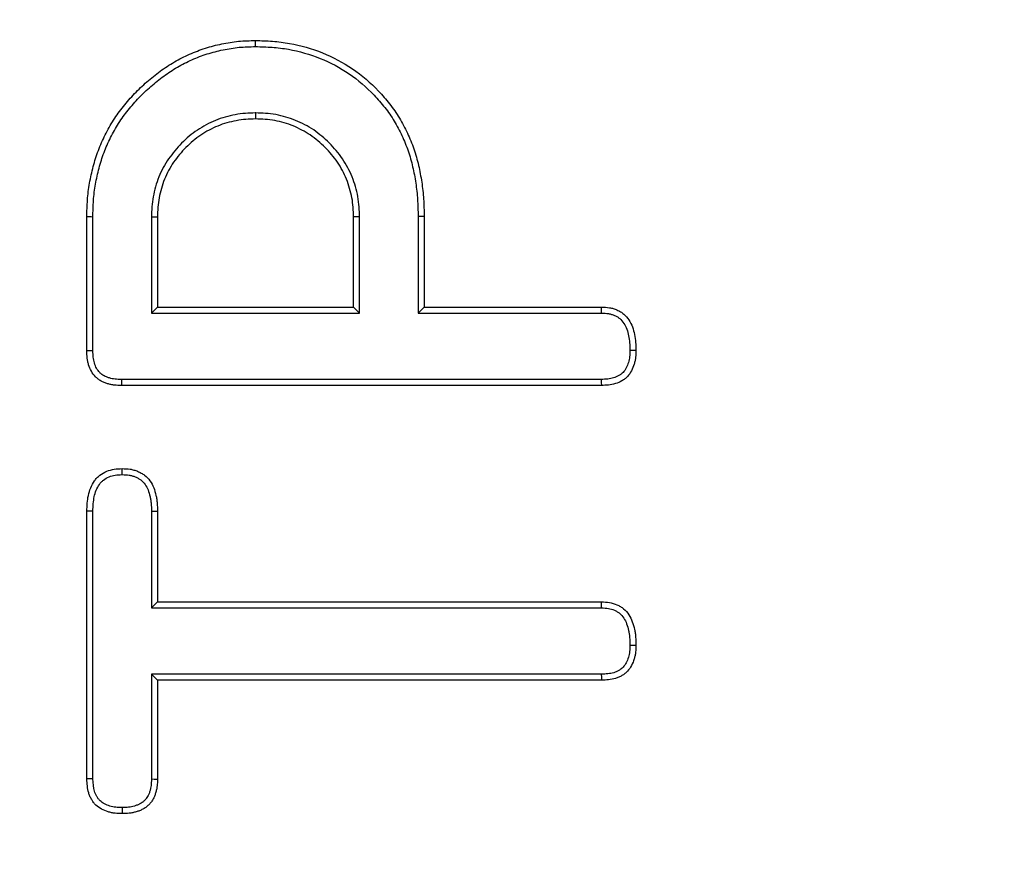
# Model space of a CAD drawing. Units: millimetres. Extents: x -38 to 1288, y -28 to 370.
# Drawn here: x 123 to 129, y 139 to 144 of the extents above; entities that cross this region are included whole.
import ezdxf

# ---------------------------------------------------------------- set-up
doc = ezdxf.new("R2010")
doc.units = ezdxf.units.MM

msp = doc.modelspace()

# ---------------------------------------------------------------- linework, layer by layer
at = {"color": 7, "linetype": 'Continuous', "lineweight": 25}
for p, q in [((124.697982, 143.752225), (124.697867, 143.71721)), ((123.720149, 142.372136), (123.720149, 143.148769)), ((123.755145, 142.372529), (123.755145, 143.148448)), ((124.094431, 143.149288), (124.094431, 142.590807)), ((124.129427, 143.148769), (124.129427, 142.625804)), ((125.266308, 142.625804), (125.266308, 143.148769)), ((125.301304, 142.590807), (125.301304, 143.149404)), ((125.64059, 143.152712), (125.64059, 142.590807)), ((125.675585, 143.153031), (125.675585, 142.625804)), ((124.094431, 142.590807), (124.129427, 142.625804)), ((124.129427, 142.625804), (125.266308, 142.625804)), ((125.301304, 142.590807), (125.266308, 142.625804)), ((125.64059, 142.590807), (125.675585, 142.625804)), ((125.675585, 142.625804), (126.704463, 142.625804)), ((124.094431, 142.590807), (125.301304, 142.590807)), ((125.64059, 142.590807), (126.703968, 142.590807)), ((126.702224, 142.206047), (123.920869, 142.206047)), ((126.703042, 142.171051), (123.920525, 142.171051)), ((123.720149, 139.889188), (123.720149, 141.442452)), ((123.755145, 139.890049), (123.755145, 141.441752)), ((124.094431, 141.442885), (124.094431, 140.880938)), ((124.129427, 141.443162), (124.129427, 140.915935)), ((124.094431, 140.880938), (124.129427, 140.915935)), ((124.129427, 140.915935), (126.703753, 140.915935)), ((124.094431, 140.880938), (126.703251, 140.880938)), ((126.702919, 140.496175), (124.094431, 140.496175)), ((124.094431, 140.496175), (124.094431, 139.888816)), ((124.094431, 140.496175), (124.129427, 140.461181)), ((124.129427, 140.461181), (124.129427, 139.888476)), ((126.703753, 140.461181), (124.129427, 140.461181))]:
    msp.add_line(p, q, dxfattribs=at)
at = {"color": 7, "linetype": 'Continuous', "lineweight": 25, "flags": 128}
for points in [[(124.697827, 144.136958), (124.697839, 144.14746), (124.697851, 144.15796), (124.697867, 144.171961)], [(123.755145, 143.148448), (123.744646, 143.148543), (123.734147, 143.148641), (123.720149, 143.148769)], [(124.094431, 143.149288), (124.10493, 143.149133), (124.115429, 143.148978), (124.129427, 143.148769)], [(125.301304, 143.149404), (125.290805, 143.149214), (125.280306, 143.149023), (125.266308, 143.148769)], [(125.64059, 143.152712), (125.651089, 143.152808), (125.661588, 143.152903), (125.675585, 143.153031)], [(126.703968, 142.590807), (126.704216, 142.608325), (126.704463, 142.625804)], [(123.755145, 142.372529), (123.736756, 142.372324), (123.720149, 142.372136)], [(126.868414, 142.375745), (126.883731, 142.375721), (126.903418, 142.375688)], [(123.920869, 142.206047), (123.920688, 142.187656), (123.920525, 142.171051)], [(126.702224, 142.206047), (126.702582, 142.190732), (126.703042, 142.171051)], [(123.924868, 141.654004), (123.924822, 141.674037), (123.924788, 141.689013)], [(123.755145, 141.441752), (123.73512, 141.442151), (123.720149, 141.442452)], [(124.094431, 141.442885), (124.105289, 141.442971), (124.116147, 141.443057), (124.129427, 141.443162)], [(126.703251, 140.880938), (126.703539, 140.900974), (126.703753, 140.915935)], [(126.868416, 140.665953), (126.885025, 140.665887), (126.903418, 140.665819)], [(126.702919, 140.496175), (126.703315, 140.479569), (126.703753, 140.461181)], [(123.755145, 139.890049), (123.737799, 139.88962), (123.720149, 139.889188)], [(124.094431, 139.888816), (124.111233, 139.888652), (124.129427, 139.888476)], [(123.924863, 139.723103), (123.924827, 139.706297), (123.924788, 139.6881)]]:
    msp.add_lwpolyline(points, dxfattribs=at)
at = {"color": 7, "linetype": 'Continuous', "lineweight": 25}
msp.add_circle((125.303417, 174.763028), 80, dxfattribs=at)
at = {"color": 8, "linetype": 'Continuous', "lineweight": 25}
msp.add_arc((125.303417, 174.763028), 63.58, 188.43276343, 349.10125775, dxfattribs=at)
at = {"color": 7, "linetype": 'Continuous', "lineweight": 25}
for radius, start, end in [(64.146539, 188.75725975, 348.61153541), (63.94657, 188.75725975, 348.61153541), (63.229915, 189.09122603, 270), (62.829915, 189.37176321, 348.61748283), (79.645673, 188.11390608, 348.90345705), (79.845185, 188.11390608, 348.90345705), (63.229915, 270, 348.76161682), (64.953461, 191.03424487, 345.70928553), (65.15343, 191.03424487, 345.70928553)]:
    msp.add_arc((125.303417, 174.763028), radius, start, end, dxfattribs=at)
for points, knots in [([(123.720149, 143.148769), (123.720753, 143.181596), (123.721357, 143.214424), (123.726085, 143.27983), (123.730392, 143.312405), (123.741677, 143.377097), (123.748521, 143.409224), (123.765317, 143.472653), (123.775346, 143.503953), (123.798619, 143.565329), (123.811868, 143.595388), (123.841194, 143.654117), (123.857203, 143.682837), (123.892452, 143.738188), (123.911823, 143.764722), (123.952881, 143.815959), (123.974442, 143.840754), (124.019769, 143.888195), (124.043631, 143.910746), (124.093079, 143.953923), (124.118531, 143.974717), (124.171451, 144.013505), (124.19907, 144.031305), (124.256016, 144.063978), (124.285253, 144.078975), (124.345147, 144.105801), (124.375841, 144.117597), (124.438352, 144.137581), (124.47017, 144.145719), (124.534452, 144.15914), (124.566912, 144.164495), (124.632203, 144.170594), (124.665035, 144.171278), (124.697867, 144.171962)], [0, 0, 0, 0, 0.0625, 0.0625, 0.125, 0.125, 0.1875, 0.1875, 0.25, 0.25, 0.3125, 0.3125, 0.375, 0.375, 0.4375, 0.4375, 0.5, 0.5, 0.5625, 0.5625, 0.625, 0.625, 0.6875, 0.6875, 0.75, 0.75, 0.8125, 0.8125, 0.875, 0.875, 0.9375, 0.9375, 1, 1, 1, 1]), ([(124.697867, 144.171962), (124.730918, 144.171197), (124.763968, 144.170431), (124.829865, 144.16557), (124.862716, 144.16141), (124.960343, 144.143916), (125.024256, 144.125708), (125.146896, 144.076304), (125.205624, 144.045092), (125.314808, 143.970515), (125.36518, 143.927122), (125.433607, 143.855363), (125.45526, 143.830333), (125.495971, 143.778216), (125.514903, 143.751059), (125.549011, 143.694434), (125.564377, 143.66509), (125.59236, 143.60519), (125.604876, 143.574557), (125.626548, 143.512086), (125.635669, 143.480265), (125.650545, 143.415874), (125.65648, 143.383319), (125.666422, 143.317935), (125.670208, 143.285079), (125.674379, 143.219156), (125.674982, 143.186094), (125.675585, 143.153032)], [0, 0, 0, 0, 0.0625, 0.0625, 0.125, 0.125, 0.25, 0.25, 0.375, 0.375, 0.5, 0.5, 0.5625, 0.5625, 0.625, 0.625, 0.6875, 0.6875, 0.75, 0.75, 0.8125, 0.8125, 0.875, 0.875, 0.9375, 0.9375, 1, 1, 1, 1]), ([(123.755145, 143.148447), (123.755747, 143.181164), (123.756359, 143.213256), (123.760899, 143.276054), (123.765031, 143.307327), (123.775989, 143.370147), (123.782647, 143.401385), (123.79885, 143.462575), (123.808499, 143.492682), (123.83091, 143.551786), (123.843676, 143.580751), (123.872005, 143.637485), (123.887463, 143.665204), (123.921228, 143.718226), (123.939774, 143.743639), (123.979548, 143.793274), (124.000515, 143.817385), (124.044301, 143.863214), (124.067324, 143.884975), (124.115421, 143.926972), (124.140244, 143.947243), (124.191115, 143.984529), (124.217495, 144.00153), (124.272424, 144.033046), (124.3007, 144.047548), (124.358311, 144.073352), (124.387774, 144.084671), (124.447732, 144.10384), (124.478335, 144.111674), (124.54059, 144.124671), (124.571808, 144.129804), (124.633574, 144.135574), (124.665234, 144.136279), (124.697827, 144.136958)], [0.000204206, 0.000204206, 0.000204206, 0.000204206, 0.0625, 0.0625, 0.125, 0.125, 0.1875, 0.1875, 0.25, 0.25, 0.3125, 0.3125, 0.375, 0.375, 0.4375, 0.4375, 0.5, 0.5, 0.5625, 0.5625, 0.625, 0.625, 0.6875, 0.6875, 0.75, 0.75, 0.8125, 0.8125, 0.875, 0.875, 0.9375, 0.9375, 0.999512186, 0.999512186, 0.999512186, 0.999512186]), ([(124.697827, 144.136958), (124.730612, 144.136199), (124.762815, 144.135426), (124.826115, 144.130756), (124.857721, 144.126752), (124.951814, 144.109891), (125.013509, 144.092309), (125.13149, 144.044781), (125.188027, 144.014731), (125.292928, 143.94308), (125.341439, 143.901308), (125.407488, 143.832044), (125.428436, 143.807823), (125.467638, 143.757639), (125.485663, 143.731778), (125.518296, 143.677601), (125.533154, 143.649243), (125.560171, 143.591412), (125.572222, 143.561911), (125.593077, 143.501793), (125.601826, 143.471286), (125.616193, 143.409099), (125.622005, 143.377249), (125.631701, 143.313483), (125.635349, 143.281822), (125.63938, 143.218096), (125.639988, 143.185665), (125.64059, 143.152713)], [0.000485058, 0.000485058, 0.000485058, 0.000485058, 0.0625, 0.0625, 0.125, 0.125, 0.25, 0.25, 0.375, 0.375, 0.5, 0.5, 0.5625, 0.5625, 0.625, 0.625, 0.6875, 0.6875, 0.75, 0.75, 0.8125, 0.8125, 0.875, 0.875, 0.9375, 0.9375, 0.999798826, 0.999798826, 0.999798826, 0.999798826]), ([(124.697982, 143.752224), (124.697597, 143.752212), (124.697211, 143.752201), (124.696826, 143.752189), (124.678171, 143.751634), (124.658902, 143.751077), (124.619294, 143.747813), (124.599579, 143.745091), (124.54146, 143.734436), (124.5029, 143.723729), (124.428972, 143.693761), (124.393727, 143.674551), (124.328308, 143.630262), (124.297538, 143.604763), (124.255841, 143.562536), (124.242719, 143.547889), (124.217746, 143.517875), (124.205668, 143.50227), (124.171751, 143.452859), (124.152906, 143.417699), (124.122886, 143.343727), (124.112201, 143.305179), (124.101545, 143.247057), (124.098822, 143.227342), (124.095559, 143.187734), (124.095002, 143.168465), (124.094447, 143.14981), (124.094441, 143.149636), (124.094436, 143.149463), (124.094431, 143.149289)], [-0.00129052, -0.00129052, -0.00129052, -0.00129052, 0, 0, 0, 0.0625, 0.0625, 0.125, 0.125, 0.25, 0.25, 0.375, 0.375, 0.5, 0.5, 0.5625, 0.5625, 0.625, 0.625, 0.75, 0.75, 0.875, 0.875, 0.9375, 0.9375, 1, 1, 1, 1.00058126, 1.00058126, 1.00058126, 1.00058126]), ([(125.301304, 143.149404), (125.301296, 143.149615), (125.301288, 143.149827), (125.301281, 143.150039), (125.29993, 143.187233), (125.298749, 143.226396), (125.287817, 143.286629), (125.282632, 143.306026), (125.271715, 143.343062), (125.265756, 143.361878), (125.250409, 143.399772), (125.24146, 143.417563), (125.223602, 143.451495), (125.213923, 143.469101), (125.190618, 143.503392), (125.17801, 143.518713), (125.153436, 143.547909), (125.140532, 143.562781), (125.111879, 143.591434), (125.097008, 143.604337), (125.067812, 143.628911), (125.05249, 143.641519), (125.018199, 143.664824), (125.000593, 143.674503), (124.966661, 143.692361), (124.94887, 143.701311), (124.910977, 143.716658), (124.892161, 143.722616), (124.855125, 143.733533), (124.835728, 143.738718), (124.775495, 143.74965), (124.736332, 143.750831), (124.699137, 143.752182), (124.698752, 143.752196), (124.698367, 143.75221), (124.697982, 143.752224)], [-0.00071106, -0.00071106, -0.00071106, -0.00071106, 0, 0, 0, 0.125, 0.125, 0.1875, 0.1875, 0.25, 0.25, 0.3125, 0.3125, 0.375, 0.375, 0.4375, 0.4375, 0.5, 0.5, 0.5625, 0.5625, 0.625, 0.625, 0.6875, 0.6875, 0.75, 0.75, 0.8125, 0.8125, 0.875, 0.875, 1, 1, 1, 1.00129427, 1.00129427, 1.00129427, 1.00129427]), ([(124.697867, 143.717209), (124.679211, 143.716654), (124.660555, 143.716099), (124.623388, 143.713037), (124.604876, 143.710483), (124.549797, 143.700386), (124.513673, 143.690334), (124.444493, 143.662291), (124.411542, 143.644351), (124.349731, 143.602504), (124.32086, 143.578575), (124.281533, 143.538748), (124.26907, 143.524845), (124.245198, 143.496153), (124.233772, 143.481375), (124.2021, 143.435235), (124.184357, 143.402134), (124.156289, 143.332972), (124.146251, 143.296839), (124.136152, 143.24176), (124.133599, 143.223248), (124.130537, 143.186081), (124.129982, 143.167425), (124.129427, 143.148769)], [0, 0, 0, 0, 0.0625, 0.0625, 0.125, 0.125, 0.25, 0.25, 0.375, 0.375, 0.5, 0.5, 0.5625, 0.5625, 0.625, 0.625, 0.75, 0.75, 0.875, 0.875, 0.9375, 0.9375, 1, 1, 1, 1]), ([(125.266308, 143.148769), (125.264958, 143.185951), (125.26369, 143.223593), (125.253696, 143.278657), (125.248891, 143.296719), (125.238321, 143.33258), (125.232645, 143.350407), (125.218648, 143.384969), (125.210272, 143.401681), (125.192853, 143.434779), (125.183803, 143.45116), (125.16285, 143.48199), (125.15099, 143.49647), (125.126908, 143.525082), (125.114642, 143.53918), (125.088278, 143.565543), (125.074181, 143.577809), (125.045569, 143.601891), (125.031089, 143.613751), (125.000258, 143.634705), (124.983877, 143.643754), (124.95078, 143.661173), (124.934068, 143.669549), (124.899506, 143.683547), (124.881679, 143.689222), (124.845818, 143.699793), (124.827755, 143.704598), (124.772691, 143.714592), (124.73505, 143.715859), (124.697867, 143.717209)], [0, 0, 0, 0, 0.125, 0.125, 0.1875, 0.1875, 0.25, 0.25, 0.3125, 0.3125, 0.375, 0.375, 0.4375, 0.4375, 0.5, 0.5, 0.5625, 0.5625, 0.625, 0.625, 0.6875, 0.6875, 0.75, 0.75, 0.8125, 0.8125, 0.875, 0.875, 1, 1, 1, 1]), ([(126.704463, 142.625803), (126.719742, 142.625372), (126.735021, 142.62494), (126.757495, 142.621248), (126.764913, 142.619493), (126.779514, 142.615076), (126.786698, 142.612416), (126.800744, 142.606337), (126.807596, 142.602905), (126.820652, 142.595047), (126.826838, 142.590598), (126.844092, 142.57564), (126.854029, 142.563777), (126.871107, 142.538492), (126.878023, 142.524852), (126.888673, 142.496297), (126.89263, 142.481482), (126.898699, 142.451617), (126.900667, 142.436505), (126.902821, 142.406165), (126.903119, 142.390927), (126.903417, 142.375689)], [0, 0, 0, 0, 0.125, 0.125, 0.1875, 0.1875, 0.25, 0.25, 0.3125, 0.3125, 0.375, 0.375, 0.5, 0.5, 0.625, 0.625, 0.75, 0.75, 0.875, 0.875, 1, 1, 1, 1]), ([(126.703968, 142.590808), (126.719061, 142.590379), (126.732586, 142.589875), (126.750269, 142.586971), (126.756146, 142.585583), (126.768014, 142.581993), (126.773996, 142.579781), (126.785646, 142.574739), (126.791106, 142.571985), (126.801051, 142.566), (126.805395, 142.562872), (126.818208, 142.551765), (126.826558, 142.541925), (126.840578, 142.521168), (126.846063, 142.510399), (126.855054, 142.486292), (126.858651, 142.472959), (126.864088, 142.446203), (126.865844, 142.43283), (126.867813, 142.405109), (126.868121, 142.390717), (126.868414, 142.375744)], [0.001344135, 0.001344135, 0.001344135, 0.001344135, 0.125, 0.125, 0.1875, 0.1875, 0.25, 0.25, 0.3125, 0.3125, 0.375, 0.375, 0.5, 0.5, 0.625, 0.625, 0.75, 0.75, 0.875, 0.875, 0.99797822, 0.99797822, 0.99797822, 0.99797822]), ([(123.920525, 142.171051), (123.906934, 142.171318), (123.893344, 142.171585), (123.873191, 142.173845), (123.866512, 142.17494), (123.853267, 142.177794), (123.8467, 142.17954), (123.833709, 142.183551), (123.827273, 142.18579), (123.814667, 142.190867), (123.808505, 142.193719), (123.796661, 142.200284), (123.790989, 142.204025), (123.780232, 142.212317), (123.775146, 142.21686), (123.760868, 142.231426), (123.752671, 142.242395), (123.739483, 142.266078), (123.734398, 142.278764), (123.72843, 142.298249), (123.726738, 142.304831), (123.723992, 142.318109), (123.722949, 142.324804), (123.720759, 142.34498), (123.720454, 142.358558), (123.720149, 142.372136)], [0, 0, 0, 0, 0.125, 0.125, 0.1875, 0.1875, 0.25, 0.25, 0.3125, 0.3125, 0.375, 0.375, 0.4375, 0.4375, 0.5, 0.5, 0.625, 0.625, 0.75, 0.75, 0.8125, 0.8125, 0.875, 0.875, 1, 1, 1, 1]), ([(123.920869, 142.206046), (123.907408, 142.206312), (123.895007, 142.206613), (123.878162, 142.208503), (123.872798, 142.209384), (123.861726, 142.21177), (123.85614, 142.21325), (123.844918, 142.216716), (123.839253, 142.218692), (123.828834, 142.222889), (123.823985, 142.225151), (123.815113, 142.230068), (123.811017, 142.232772), (123.802937, 142.239001), (123.799049, 142.242467), (123.78804, 142.2537), (123.781778, 142.262055), (123.771525, 142.280469), (123.767237, 142.291045), (123.762203, 142.30748), (123.760783, 142.31301), (123.758488, 142.324106), (123.757632, 142.329576), (123.755778, 142.346654), (123.755447, 142.359099), (123.755145, 142.37253)], [0.001053587, 0.001053587, 0.001053587, 0.001053587, 0.125, 0.125, 0.1875, 0.1875, 0.25, 0.25, 0.3125, 0.3125, 0.375, 0.375, 0.4375, 0.4375, 0.5, 0.5, 0.625, 0.625, 0.75, 0.75, 0.8125, 0.8125, 0.875, 0.875, 0.99879567, 0.99879567, 0.99879567, 0.99879567]), ([(126.868414, 142.375744), (126.868109, 142.362328), (126.867771, 142.349843), (126.865951, 142.332544), (126.865108, 142.326958), (126.86285, 142.315689), (126.861452, 142.310092), (126.856489, 142.293541), (126.852187, 142.28289), (126.84164, 142.262932), (126.835535, 142.253878), (126.825848, 142.24373), (126.82218, 142.240527), (126.813857, 142.23429), (126.80918, 142.231258), (126.794625, 142.222886), (126.784657, 142.218523), (126.763502, 142.212139), (126.752082, 142.210003), (126.728199, 142.207302), (126.715584, 142.206672), (126.702224, 142.206046)], [0.002246642, 0.002246642, 0.002246642, 0.002246642, 0.125, 0.125, 0.1875, 0.1875, 0.25, 0.25, 0.375, 0.375, 0.5, 0.5, 0.5625, 0.5625, 0.625, 0.625, 0.75, 0.75, 0.875, 0.875, 0.997508274, 0.997508274, 0.997508274, 0.997508274]), ([(126.903417, 142.375689), (126.903108, 142.361996), (126.902798, 142.348302), (126.900654, 142.327927), (126.899637, 142.32116), (126.896948, 142.307736), (126.895286, 142.301082), (126.889384, 142.281403), (126.884256, 142.268674), (126.871452, 142.244446), (126.863823, 142.23283), (126.849673, 142.218007), (126.844492, 142.213515), (126.833516, 142.20529), (126.827725, 142.201554), (126.809882, 142.19129), (126.797284, 142.185779), (126.771095, 142.177877), (126.75754, 142.175401), (126.730365, 142.172328), (126.716703, 142.171689), (126.703042, 142.171051)], [0, 0, 0, 0, 0.125, 0.125, 0.1875, 0.1875, 0.25, 0.25, 0.375, 0.375, 0.5, 0.5, 0.5625, 0.5625, 0.625, 0.625, 0.75, 0.75, 0.875, 0.875, 1, 1, 1, 1]), ([(123.720149, 141.442452), (123.721363, 141.472806), (123.72258, 141.503613), (123.731907, 141.54844), (123.736403, 141.563065), (123.748204, 141.591249), (123.755266, 141.604964), (123.768337, 141.623761), (123.773154, 141.6297), (123.783726, 141.640741), (123.789451, 141.645857), (123.807619, 141.659887), (123.821022, 141.667438), (123.849254, 141.679223), (123.864088, 141.683462), (123.894203, 141.688082), (123.909495, 141.688547), (123.924788, 141.689013)], [0, 0, 0, 0, 0.25, 0.25, 0.375, 0.375, 0.5, 0.5, 0.5625, 0.5625, 0.625, 0.625, 0.75, 0.75, 0.875, 0.875, 1, 1, 1, 1]), ([(123.924788, 141.689013), (123.940093, 141.688617), (123.955398, 141.688222), (123.977942, 141.684733), (123.985388, 141.683058), (124.000064, 141.678823), (124.007294, 141.676267), (124.021458, 141.670446), (124.028392, 141.66718), (124.041741, 141.659772), (124.048153, 141.655624), (124.0663, 141.641672), (124.07698, 141.630471), (124.094927, 141.60571), (124.102113, 141.592121), (124.113202, 141.563704), (124.117389, 141.548927), (124.122482, 141.526594), (124.123935, 141.519102), (124.126272, 141.504046), (124.127135, 141.496482), (124.128944, 141.473714), (124.129185, 141.458438), (124.129427, 141.443162)], [0, 0, 0, 0, 0.125, 0.125, 0.1875, 0.1875, 0.25, 0.25, 0.3125, 0.3125, 0.375, 0.375, 0.5, 0.5, 0.625, 0.625, 0.75, 0.75, 0.8125, 0.8125, 0.875, 0.875, 1, 1, 1, 1]), ([(123.755145, 141.441752), (123.75635, 141.471833), (123.757685, 141.500536), (123.765768, 141.539386), (123.76952, 141.551548), (123.779647, 141.575733), (123.785878, 141.587688), (123.796129, 141.602432), (123.799693, 141.606815), (123.807742, 141.615222), (123.812168, 141.619184), (123.826355, 141.63014), (123.837037, 141.636201), (123.860202, 141.645871), (123.872208, 141.649303), (123.896432, 141.653019), (123.909955, 141.653545), (123.924868, 141.654003)], [0.001918259, 0.001918259, 0.001918259, 0.001918259, 0.25, 0.25, 0.375, 0.375, 0.5, 0.5, 0.5625, 0.5625, 0.625, 0.625, 0.75, 0.75, 0.875, 0.875, 0.997313676, 0.997313676, 0.997313676, 0.997313676]), ([(123.924868, 141.654003), (123.939791, 141.653613), (123.953261, 141.65314), (123.971112, 141.650378), (123.977009, 141.649052), (123.989039, 141.645581), (123.995077, 141.643453), (124.007068, 141.638524), (124.01277, 141.635826), (124.023402, 141.629926), (124.028263, 141.626773), (124.042092, 141.616141), (124.050504, 141.607368), (124.064733, 141.587737), (124.070397, 141.577131), (124.079716, 141.553249), (124.083608, 141.539661), (124.088193, 141.519555), (124.089489, 141.512867), (124.091556, 141.499547), (124.092308, 141.492971), (124.093934, 141.472506), (124.094191, 141.458061), (124.094431, 141.442885)], [0.002683391, 0.002683391, 0.002683391, 0.002683391, 0.125, 0.125, 0.1875, 0.1875, 0.25, 0.25, 0.3125, 0.3125, 0.375, 0.375, 0.5, 0.5, 0.625, 0.625, 0.75, 0.75, 0.8125, 0.8125, 0.875, 0.875, 0.999245975, 0.999245975, 0.999245975, 0.999245975]), ([(126.703753, 140.915933), (126.719038, 140.915497), (126.734323, 140.91506), (126.764327, 140.910146), (126.779052, 140.9056), (126.800073, 140.896414), (126.806898, 140.892947), (126.819963, 140.885081), (126.826197, 140.880667), (126.843736, 140.865953), (126.853872, 140.854276), (126.87059, 140.828737), (126.87722, 140.814899), (126.887829, 140.786324), (126.891957, 140.771574), (126.896854, 140.749225), (126.898238, 140.741726), (126.90045, 140.726662), (126.901257, 140.719096), (126.902956, 140.696337), (126.903187, 140.681078), (126.903417, 140.665819)], [0, 0, 0, 0, 0.125, 0.125, 0.25, 0.25, 0.3125, 0.3125, 0.375, 0.375, 0.5, 0.5, 0.625, 0.625, 0.75, 0.75, 0.8125, 0.8125, 0.875, 0.875, 1, 1, 1, 1]), ([(126.703251, 140.880938), (126.718349, 140.880504), (126.731885, 140.879997), (126.755583, 140.876116), (126.76752, 140.872449), (126.784819, 140.864889), (126.79029, 140.862098), (126.800469, 140.855969), (126.805114, 140.852675), (126.818426, 140.841507), (126.826277, 140.832535), (126.839624, 140.812145), (126.845137, 140.800766), (126.854297, 140.776095), (126.858103, 140.762575), (126.862504, 140.742489), (126.863739, 140.735792), (126.865701, 140.72243), (126.86641, 140.715797), (126.86794, 140.695316), (126.868188, 140.680971), (126.868416, 140.665952)], [0.001358912, 0.001358912, 0.001358912, 0.001358912, 0.125, 0.125, 0.25, 0.25, 0.3125, 0.3125, 0.375, 0.375, 0.5, 0.5, 0.625, 0.625, 0.75, 0.75, 0.8125, 0.8125, 0.875, 0.875, 0.998193729, 0.998193729, 0.998193729, 0.998193729]), ([(126.868416, 140.665952), (126.868111, 140.652533), (126.867775, 140.640046), (126.865961, 140.622751), (126.865123, 140.617176), (126.862875, 140.605928), (126.861484, 140.600342), (126.856543, 140.583822), (126.852258, 140.573191), (126.841748, 140.553238), (126.83566, 140.544164), (126.826047, 140.534055), (126.822413, 140.530875), (126.814074, 140.524601), (126.809345, 140.521512), (126.799562, 140.515785), (126.794619, 140.513225), (126.784676, 140.508787), (126.77976, 140.506942), (126.76421, 140.502213), (126.752788, 140.500124), (126.728846, 140.49745), (126.716243, 140.496812), (126.702919, 140.496176)], [0.00201405, 0.00201405, 0.00201405, 0.00201405, 0.125, 0.125, 0.1875, 0.1875, 0.25, 0.25, 0.375, 0.375, 0.5, 0.5, 0.5625, 0.5625, 0.625, 0.625, 0.6875, 0.6875, 0.75, 0.75, 0.875, 0.875, 0.997457137, 0.997457137, 0.997457137, 0.997457137]), ([(126.903417, 140.665819), (126.903108, 140.652153), (126.902799, 140.638486), (126.900666, 140.61815), (126.899655, 140.611396), (126.896978, 140.597997), (126.895323, 140.591354), (126.889448, 140.57171), (126.884339, 140.559004), (126.871593, 140.534806), (126.864004, 140.523187), (126.849915, 140.50837), (126.844751, 140.503887), (126.833815, 140.495659), (126.828047, 140.49191), (126.816221, 140.484986), (126.810144, 140.481831), (126.797678, 140.476267), (126.791286, 140.473869), (126.771704, 140.467914), (126.758148, 140.46551), (126.731011, 140.462479), (126.717382, 140.46183), (126.703753, 140.461181)], [0, 0, 0, 0, 0.125, 0.125, 0.1875, 0.1875, 0.25, 0.25, 0.375, 0.375, 0.5, 0.5, 0.5625, 0.5625, 0.625, 0.625, 0.6875, 0.6875, 0.75, 0.75, 0.875, 0.875, 1, 1, 1, 1]), ([(123.924788, 139.688101), (123.911071, 139.688407), (123.897354, 139.688713), (123.876957, 139.690873), (123.870184, 139.6919), (123.85675, 139.694609), (123.850089, 139.69628), (123.830372, 139.702183), (123.817562, 139.707237), (123.793391, 139.720193), (123.781975, 139.728135), (123.767271, 139.742482), (123.762785, 139.747676), (123.754525, 139.758636), (123.750747, 139.764399), (123.743793, 139.776252), (123.740635, 139.782356), (123.735086, 139.794885), (123.732708, 139.801312), (123.722911, 139.834112), (123.721483, 139.862048), (123.720149, 139.889187)], [0, 0, 0, 0, 0.125, 0.125, 0.1875, 0.1875, 0.25, 0.25, 0.375, 0.375, 0.5, 0.5, 0.5625, 0.5625, 0.625, 0.625, 0.6875, 0.6875, 0.75, 0.75, 1, 1, 1, 1]), ([(123.924863, 139.723104), (123.911412, 139.723406), (123.898905, 139.72374), (123.881608, 139.725571), (123.876031, 139.726421), (123.864739, 139.728698), (123.859116, 139.730108), (123.842426, 139.735104), (123.831673, 139.739379), (123.812345, 139.749739), (123.80362, 139.75591), (123.793108, 139.766167), (123.789801, 139.769975), (123.783404, 139.778463), (123.780306, 139.783172), (123.774605, 139.792891), (123.772059, 139.797823), (123.767657, 139.807762), (123.765835, 139.812681), (123.758125, 139.838495), (123.756472, 139.863232), (123.755145, 139.89005)], [0.002145219, 0.002145219, 0.002145219, 0.002145219, 0.125, 0.125, 0.1875, 0.1875, 0.25, 0.25, 0.375, 0.375, 0.5, 0.5, 0.5625, 0.5625, 0.625, 0.625, 0.6875, 0.6875, 0.75, 0.75, 0.997370658, 0.997370658, 0.997370658, 0.997370658]), ([(124.129427, 139.888477), (124.129161, 139.87475), (124.128896, 139.861024), (124.126568, 139.840687), (124.125438, 139.833952), (124.122509, 139.820592), (124.120724, 139.813968), (124.116648, 139.800849), (124.11439, 139.794336), (124.109234, 139.781608), (124.106322, 139.775401), (124.099519, 139.76356), (124.095594, 139.757946), (124.086932, 139.747316), (124.082205, 139.742295), (124.072246, 139.732806), (124.067006, 139.728346), (124.055991, 139.720208), (124.05021, 139.716545), (124.03814, 139.710137), (124.031868, 139.707358), (124.019061, 139.702406), (124.012535, 139.700214), (123.99938, 139.696294), (123.992736, 139.694591), (123.979345, 139.691818), (123.972596, 139.690765), (123.952235, 139.688596), (123.938512, 139.688349), (123.924788, 139.688101)], [0, 0, 0, 0, 0.125, 0.125, 0.1875, 0.1875, 0.25, 0.25, 0.3125, 0.3125, 0.375, 0.375, 0.4375, 0.4375, 0.5, 0.5, 0.5625, 0.5625, 0.625, 0.625, 0.6875, 0.6875, 0.75, 0.75, 0.8125, 0.8125, 0.875, 0.875, 1, 1, 1, 1]), ([(124.094431, 139.888816), (124.094167, 139.875217), (124.093864, 139.862707), (124.091926, 139.845767), (124.091017, 139.840364), (124.088563, 139.829169), (124.087041, 139.823504), (124.083492, 139.812078), (124.081483, 139.806311), (124.07727, 139.795909), (124.075013, 139.791155), (124.070139, 139.782671), (124.067402, 139.778748), (124.060864, 139.770724), (124.057116, 139.766728), (124.049054, 139.759046), (124.044914, 139.755535), (124.03649, 139.749311), (124.032333, 139.746676), (124.023197, 139.741826), (124.018201, 139.739594), (124.007485, 139.735451), (124.001677, 139.733495), (123.990251, 139.73009), (123.984571, 139.728638), (123.973318, 139.726308), (123.967863, 139.725454), (123.950779, 139.723634), (123.938319, 139.723348), (123.924863, 139.723104)], [0.001025813, 0.001025813, 0.001025813, 0.001025813, 0.125, 0.125, 0.1875, 0.1875, 0.25, 0.25, 0.3125, 0.3125, 0.375, 0.375, 0.4375, 0.4375, 0.5, 0.5, 0.5625, 0.5625, 0.625, 0.625, 0.6875, 0.6875, 0.75, 0.75, 0.8125, 0.8125, 0.875, 0.875, 0.997856228, 0.997856228, 0.997856228, 0.997856228])]:
    msp.add_open_spline(points, degree=3, knots=knots, dxfattribs=at)

doc.saveas('drawing.dxf')
